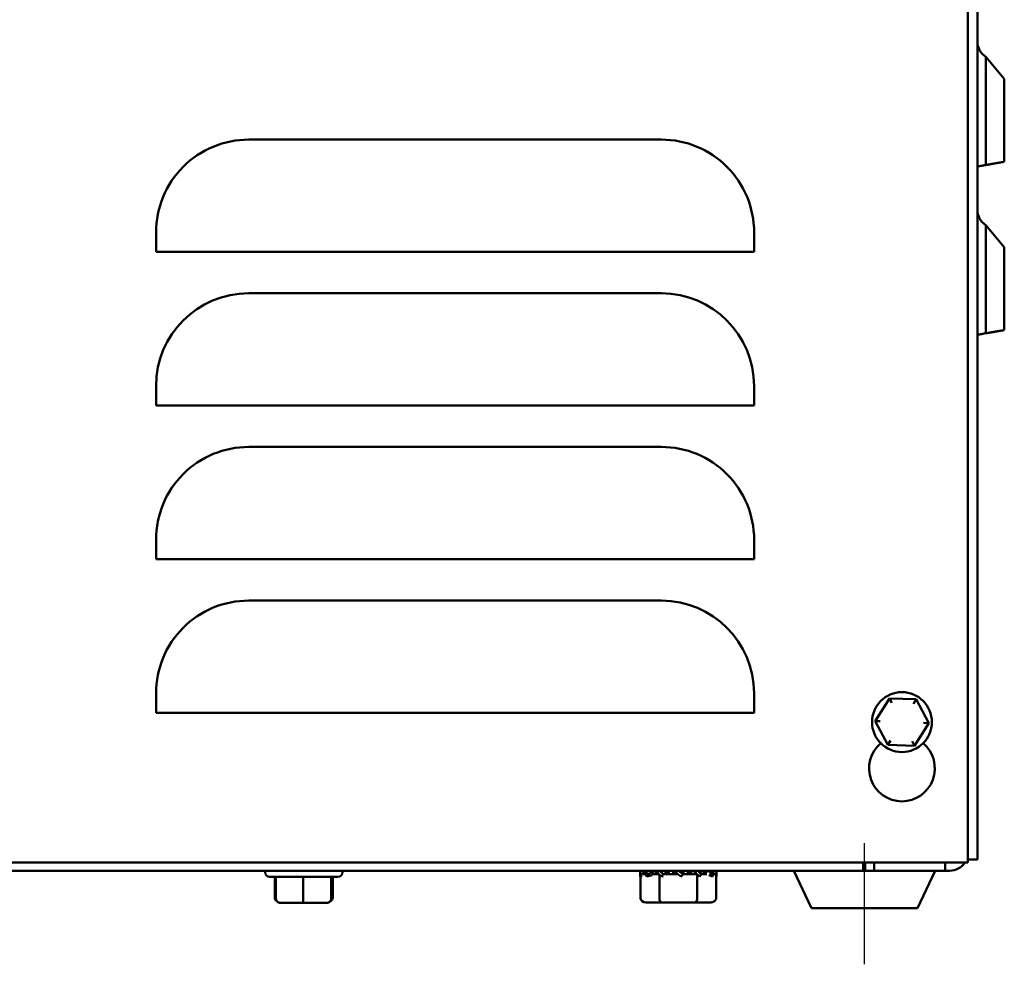
# Model space of a CAD drawing. Units: inches. Extents: x 0.05 to 2.15, y 0.02 to 1.67.
# Drawn here: x 0.35 to 0.57, y 0.58 to 0.79 of the extents above; entities that cross this region are included whole.
import ezdxf

# ---------------------------------------------------------------- set-up
doc = ezdxf.new("R2010")
doc.units = ezdxf.units.IN
doc.header["$LTSCALE"] = 0.1
doc.header["$MEASUREMENT"] = 0
doc.layers.add('Centerline (ANSI)', color=7, linetype='Continuous', lineweight=25)
doc.layers.add('Visible (ANSI)', color=7, linetype='Continuous', lineweight=50)

msp = doc.modelspace()

# ---------------------------------------------------------------- linework, layer by layer
at = {"layer": 'Centerline (ANSI)', "linetype": 'Continuous'}
msp.add_line((0.5339759810136046, 0.5761748992722479), (0.5339759810136046, 0.6031748992722479), dxfattribs=at)
at = {"layer": 'Visible (ANSI)'}
for p, q in [((0.5570426476802713, 0.994774899272248), (0.5570426476802708, 0.5988415659389148)), ((0.5591426476802712, 0.9908415659389145), (0.5591426476802713, 0.5995082326055814)), ((0.5651426476802716, 0.7734695051961888), (0.5610392820427205, 0.7783597059364677)), ((0.5610392820427205, 0.754267478301026), (0.5610392820427205, 0.7783597059364677)), ((0.5651426476802714, 0.7734695051961888), (0.5651426476802714, 0.7549910094498326)), ((0.4887010144875443, 0.7599246336404556), (0.3967010144875441, 0.7599246336404556)), ((0.5591426476802713, 0.7539330475655815), (0.5610392825428918, 0.7542674754644124)), ((0.5651426476802714, 0.7359695051961889), (0.5610392820427205, 0.7408597059364678)), ((0.5610392820427205, 0.716767478301026), (0.5610392820427205, 0.7408597059364678)), ((0.3760343478208774, 0.739257966973789), (0.3760343478208774, 0.7349246336404557)), ((0.509367681154211, 0.7349246336404557), (0.509367681154211, 0.739257966973789)), ((0.5651426476802714, 0.7359695051961886), (0.5651426476802714, 0.7174910094498324)), ((0.3802010144875441, 0.7349246336404555), (0.3760343478208774, 0.7349246336404555)), ((0.5052010144875443, 0.7349246336404557), (0.3802010144875441, 0.7349246336404557)), ((0.509367681154211, 0.7349246336404555), (0.5052010144875443, 0.7349246336404555)), ((0.4887010144875443, 0.7256900163380166), (0.3967010144875441, 0.7256900163380166)), ((0.5591426476802713, 0.7164330475655816), (0.5610392825428919, 0.7167674754644126)), ((0.3760343478208774, 0.7050233496713499), (0.3760343478208774, 0.7006900163380166)), ((0.509367681154211, 0.7006900163380166), (0.509367681154211, 0.7050233496713499)), ((0.3802010144875441, 0.7006900163380166), (0.3760343478208774, 0.7006900163380166)), ((0.5052010144875443, 0.7006900163380166), (0.3802010144875441, 0.7006900163380166)), ((0.509367681154211, 0.7006900163380166), (0.5052010144875443, 0.7006900163380166)), ((0.4887010144875443, 0.6914553990355774), (0.3967010144875443, 0.6914553990355774)), ((0.3760343478208775, 0.6707887323689107), (0.3760343478208775, 0.6664553990355775)), ((0.509367681154211, 0.6664553990355775), (0.509367681154211, 0.6707887323689107)), ((0.3802010144875442, 0.6664553990355775), (0.3760343478208775, 0.6664553990355775)), ((0.5052010144875441, 0.6664553990355775), (0.3802010144875442, 0.6664553990355775)), ((0.5093676811542109, 0.6664553990355775), (0.5052010144875442, 0.6664553990355775)), ((0.4887010144875447, 0.6572207817331384), (0.3967010144875443, 0.6572207817331384)), ((0.3760343478208775, 0.6365541150664717), (0.3760343478208775, 0.6322207817331384)), ((0.509367681154211, 0.6322207817331384), (0.509367681154211, 0.6365541150664717)), ((0.5395179909968694, 0.6354271864945839), (0.5363445043292625, 0.6303525855286837)), ((0.5454994676812114, 0.635216166904815), (0.5395179909968694, 0.6354271864945839)), ((0.5400597254052428, 0.6344074526253229), (0.5395179909968694, 0.6354271864945837)), ((0.5454994676812114, 0.6352161669048147), (0.5448872194495187, 0.634237144210429)), ((0.5483074576979464, 0.6299305463491461), (0.5454994676812114, 0.635216166904815)), ((0.3802010144875441, 0.6322207817331384), (0.3760343478208774, 0.6322207817331384)), ((0.5052010144875443, 0.6322207817331384), (0.3802010144875441, 0.6322207817331384)), ((0.509367681154211, 0.6322207817331384), (0.5052010144875443, 0.6322207817331384)), ((0.5374984869693284, 0.6303118743538088), (0.5363445043292625, 0.6303525855286837)), ((0.5363445043292625, 0.6303525855286837), (0.5391524943459975, 0.625066964973015)), ((0.5471534750578803, 0.629971257524021), (0.5483074576979464, 0.6299305463491461)), ((0.5451339710303394, 0.624855945383246), (0.5483074576979464, 0.6299305463491461)), ((0.53976474257769, 0.6260459876674008), (0.5391524943459975, 0.625066964973015)), ((0.5445922366219661, 0.6258756792525069), (0.5451339710303394, 0.624855945383246)), ((0.5391524943459975, 0.625066964973015), (0.5451339710303394, 0.624855945383246)), ((0.5570426476802709, 0.5995082326055816), (0.5591426476802713, 0.5995082326055816)), ((0.5570426476802708, 0.5988415659389147), (0.1611093143469377, 0.598841565938915)), ((0.5336426476802713, 0.5988415659389147), (0.5336426476802713, 0.5970082326055813)), ((0.5341426476802713, 0.5970082326055813), (0.5341426476802713, 0.5988415659389148)), ((0.5361426476802712, 0.5988415659389148), (0.5361426476802712, 0.5970082326055813)), ((0.5519759810136047, 0.5970082326055813), (0.5519759810136047, 0.5988415659389148)), ((0.5336426476802713, 0.5970082326055813), (0.1843093143469379, 0.5970082326055813)), ((0.4003593143469379, 0.5966724939854946), (0.4003593143469379, 0.5970082326055813)), ((0.4165926476802712, 0.5956724939854944), (0.4013593143469379, 0.5956724939854944)), ((0.4025117700131017, 0.5910789075576687), (0.4025117700131017, 0.5956724939854946)), ((0.4027698411944748, 0.5908391606521612), (0.4027698411944748, 0.5956724939854944)), ((0.4088621202651824, 0.5908391606521612), (0.4088621202651824, 0.5956724939854944)), ((0.415068260084312, 0.5908391606521612), (0.415068260084312, 0.5956724939854946)), ((0.4151821208327342, 0.5908391606521612), (0.4151821208327342, 0.5956724939854944)), ((0.415440192014106, 0.5910789075576687), (0.415440192014106, 0.5956724939854946)), ((0.4175926476802713, 0.5966724939854944), (0.4175926476802713, 0.5970082326055813)), ((0.4839759810136047, 0.5961745337574281), (0.4839759810136047, 0.5970082326055813)), ((0.4839955500354747, 0.5957003788392053), (0.4844473956158392, 0.5958169842818564)), ((0.4840372259789219, 0.5962465938187949), (0.4848930717462093, 0.5965637284152843)), ((0.4840466702819663, 0.5909748992722479), (0.4840466702819663, 0.5957135711757681)), ((0.4850751721592872, 0.5962415659389145), (0.4845881877556191, 0.5962415659389145)), ((0.4854199355398381, 0.5957003788392053), (0.4866044249677151, 0.596005208038805)), ((0.4856770722572247, 0.5962465938187949), (0.487416084805053, 0.596964176335759)), ((0.4881570291310334, 0.5962415659389145), (0.4866386551422575, 0.5962415659389145)), ((0.4875228521861139, 0.5962415659389145), (0.4875228521861139, 0.5968625438567173)), ((0.4876133038134268, 0.5962415659389145), (0.4876133038134268, 0.5967751880975135)), ((0.4882676850596058, 0.5909748992722479), (0.4882676850596058, 0.5961342176103565)), ((0.4887349827306544, 0.5957003788392053), (0.4890679282558977, 0.5958169842818564)), ((0.4891386806462125, 0.5962465938187949), (0.49028024356129, 0.5970082326055813)), ((0.4923961457718633, 0.5962415659389145), (0.4893490882985169, 0.5962415659389145)), ((0.49028024356129, 0.5962415659389145), (0.49028024356129, 0.5970082326055813)), ((0.4903324658326677, 0.5962415659389145), (0.4903324658326677, 0.5970082326055813)), ((0.4913259810136046, 0.5970082326055813), (0.4913259810136046, 0.5962415659389145)), ((0.491457446053666, 0.5970032047257011), (0.4913259810136046, 0.5962415659389145)), ((0.4930524273902736, 0.5957003788392053), (0.4933754873671676, 0.596005208038805)), ((0.4966138031094256, 0.5962415659389145), (0.4934905815197121, 0.5962415659389145)), ((0.4934945159735431, 0.5962465938187949), (0.4936259810136045, 0.5970082326055813)), ((0.4936259810136045, 0.5962415659389145), (0.4936259810136045, 0.5970082326055813)), ((0.4946194961945415, 0.5970082326055813), (0.4946194961945415, 0.5962415659389145)), ((0.4946717184659192, 0.5970082326055813), (0.4946717184659192, 0.5962415659389145)), ((0.4958132813809966, 0.5970032047257011), (0.4946717184659192, 0.5962415659389145)), ((0.4966969957912438, 0.5909748992722479), (0.4966969957912438, 0.596179488334826)), ((0.4973386582137824, 0.5970082326055813), (0.4973386582137824, 0.5964746104469824)), ((0.4974291098410953, 0.5970082326055813), (0.4974291098410953, 0.5963872546877786)), ((0.4992748897699844, 0.5970032047257011), (0.4975358772221562, 0.5962856222087369)), ((0.4988389459984531, 0.5962415659389145), (0.4975742653174446, 0.5962415659389145)), ((0.50010847286404, 0.5957003788392053), (0.499247043413057, 0.5960052080388051)), ((0.5009147360482875, 0.5970032047257011), (0.500058890281, 0.5966860701292117)), ((0.5008637581682462, 0.5962415659389145), (0.5002918679531789, 0.5962415659389145)), ((0.5009052917452425, 0.5909748992722479), (0.5009052917452425, 0.596179488334826)), ((0.5009564119917345, 0.5957003788392053), (0.5009052917452426, 0.5957135711757683)), ((0.5009759810136046, 0.5961745337574283), (0.5009759810136046, 0.5970082326055813)), ((0.5221278268145398, 0.588674899272248), (0.518241929663248, 0.5970082326055813)), ((0.5341426476802713, 0.5970082326055813), (0.5336426476802713, 0.5970082326055813)), ((0.5361426476802712, 0.5970082326055813), (0.5341426476802713, 0.5970082326055813)), ((0.5519759810136047, 0.5970082326055813), (0.5361426476802712, 0.5970082326055813)), ((0.5458241352126696, 0.588674899272248), (0.5497100323639614, 0.5970082326055813)), ((0.5529759810136046, 0.5970082326055813), (0.5519759810136047, 0.5970082326055813)), ((0.4037789696203495, 0.589839160652161), (0.4088806342080152, 0.5898391606521612)), ((0.4088806342080152, 0.5898391606521612), (0.4140776456012702, 0.5898391606521612)), ((0.4140776456012702, 0.5898391606521612), (0.4141729924068595, 0.589839160652161)), ((0.4852013703821908, 0.5899748992722479), (0.4888441639574138, 0.5899748992722479)), ((0.4888441639574138, 0.5899748992722479), (0.4961187745888275, 0.5899748992722479)), ((0.4961187745888275, 0.5899748992722479), (0.4997505916450181, 0.5899748992722479)), ((0.5458241352126696, 0.588674899272248), (0.5221278268145397, 0.588674899272248))]:
    msp.add_line(p, q, dxfattribs=at)
msp.add_circle((0.5423259810136044, 0.6301415659389149), 0.0066666666666667, dxfattribs=at)
for centre, radius, start, end in [((0.563309314346938, 0.7818537100075758), 0.0041666666666666, 180, 236.9884728746464), ((0.3967010144875441, 0.7392579669737889), 0.0206666666666667, 89.99999999999982, 180), ((0.4887010144875445, 0.7392579669737889), 0.0206666666666666, 0, 90.00000000000018), ((0.5633093143469378, 0.7443537100075757), 0.0041666666666666, 180, 236.9884728746456), ((0.3967010144875441, 0.7050233496713498), 0.0206666666666667, 90, 180), ((0.4887010144875443, 0.7050233496713498), 0.0206666666666667, 0, 90), ((0.3967010144875441, 0.6707887323689107), 0.0206666666666667, 89.99999999999943, 180), ((0.4887010144875445, 0.6707887323689107), 0.0206666666666666, 0, 90.0000000000004), ((0.3967010144875442, 0.6365541150664717), 0.0206666666666667, 89.99999999999982, 180), ((0.4887010144875445, 0.6365541150664719), 0.0206666666666664, 0, 89.9999999999996), ((0.5423259810136044, 0.6198082326055815), 0.0073333333333333, 129.9924594365031, 50.00754056349679), ((0.5529759810136046, 0.6010082326055813), 0.004, 269.999999999999, 327.2028317041803), ((0.4013593143469379, 0.5966724939854946), 0.001, 180, 270), ((0.4165926476802712, 0.5966724939854944), 0.001, 270, 0)]:
    msp.add_arc(centre, radius, start, end, dxfattribs=at)
for centre, major_axis, ratio, start_param, end_param in [((0.4035628612326956, 0.5910789075576687), (0.0010510912195938, 0), 0.9513922115973855, 3.141592653589793, 4.09372083426961), ((0.4037789696203495, 0.5908391606521612), (0.0010091284258747, 0), 0.9909541485100527, 3.141592653589792, 4.712388980384689), ((0.4088806342080153, 0.5908391606521612), (0, 0.001), 0.0185139428328704, 1.570796326794896, 3.141592653592814), ((0.4140776456012702, 0.5908391606521612), (0, 0.001), 0.9906144830418799, 3.141592653589793, 4.712388980384691), ((0.4141729924068595, 0.5908391606521612), (-0.0010091284258747, 0), 0.9909541485100518, 1.570796326794898, 3.141592653589793), ((0.4143891007945121, 0.5910789075576687), (-0.0010510912195938, 0), 0.9513922115973851, 2.189464472913391, 3.141592653589793), ((0.4852013703821908, 0.5909748992722479), (0.0011547001002244, 0), 0.8660257324007082, 3.141592653589792, 4.712388980384687), ((0.4888441639574138, 0.5909748992722479), (0, 0.001), 0.5764788978080368, 1.570796326794896, 3.141592653589793), ((0.4961187745888275, 0.5909748992722479), (0, 0.001), 0.5782212024163519, 3.141592653589796, 4.712388980384689), ((0.4997505916450181, 0.5909748992722479), (-0.0011547001002244, 0), 0.8660257324007082, 1.570796326794896, 3.141592653589793)]:
    msp.add_ellipse(centre, major_axis=major_axis, ratio=ratio, start_param=start_param, end_param=end_param, dxfattribs=at)
for points, knots in [([(0.5591426476802713, 0.7539330609970286), (0.5591426476802713, 0.7539330594538028), (0.5592627696809771, 0.7539542383882708), (0.5596557869724306, 0.7540235350817143), (0.5599997504264634, 0.7540841835732354), (0.5605567553987224, 0.7541823969017841), (0.5607924463016623, 0.7542239550024015), (0.5610392820427204, 0.754267478301026)], [0.4736529265119714, 0.4736529265119714, 0.4736529265119714, 0.4736529265119714, 0.5910479367963819, 0.5910479367963819, 0.7094943467977615, 0.7094943467977615, 0.7726549903547328, 0.7726549903547328, 0.7726549903547328, 0.7726549903547328]), ([(0.5591426476802713, 0.7164330609970287), (0.5591426476802713, 0.7164330594538028), (0.5592627696809771, 0.7164542383882707), (0.5596557869724306, 0.7165235350817144), (0.5599997504264634, 0.7165841835732354), (0.5605567553987223, 0.7166823969017841), (0.5607924463016623, 0.7167239550024015), (0.5610392820427204, 0.716767478301026)], [0.4736529265119714, 0.4736529265119714, 0.4736529265119714, 0.4736529265119714, 0.5910479367963819, 0.5910479367963819, 0.7094943467977615, 0.7094943467977615, 0.772654990354733, 0.772654990354733, 0.772654990354733, 0.772654990354733]), ([(0.4839763551407433, 0.5970082357629218), (0.4839767879701902, 0.5969695679275424), (0.483977594004506, 0.596930957502967), (0.4839854814632666, 0.5966728597060718), (0.4840044885307574, 0.5964509438767768), (0.4840372259789219, 0.5962465938187949)], [0.0644279303931006, 0.0644279303931006, 0.0644279303931006, 0.0644279303931006, 0.0780873993329242, 0.0780873993329242, 0.1560950411632108, 0.1560950411632108, 0.1560950411632108, 0.1560950411632108]), ([(0.4840372259789219, 0.5962465938187949), (0.4840324878797621, 0.5961964094132226), (0.484027993565692, 0.596146422701517), (0.4840237574594365, 0.5960966111465029), (0.4840195213717386, 0.5960467998097064), (0.484015543341944, 0.59599716168858), (0.4840118360425122, 0.5959476719080312), (0.4840056339385294, 0.5958648782813786), (0.484000189904894, 0.5957824932851209), (0.4839955500354748, 0.5957003788392053)], [0, 0, 0, 0, 0.0001460530662792, 0.0001460530662792, 0.0001460530662792, 0.0002921054927195, 0.0002921054927195, 0.0002921054927195, 0.0005364430091175, 0.0005364430091175, 0.0005364430091175, 0.0005364430091175]), ([(0.4854199355398381, 0.5957003788392053), (0.4852707097079705, 0.5959126454190738), (0.4851336374279322, 0.5961374378451885), (0.4848831495864127, 0.5965769388384241), (0.4847658038144745, 0.596798854667719), (0.4846585372972863, 0.5970032047257009)], [0, 0, 0, 0, 0.078087399332922, 0.078087399332922, 0.1560950411632035, 0.1560950411632035, 0.1560950411632035, 0.1560950411632035]), ([(0.4851550080357792, 0.5970082357629218), (0.485178399290715, 0.5969695679275424), (0.4852020748957628, 0.596930957502967), (0.4853628358379703, 0.5966728597060718), (0.4855131028165054, 0.5964509438767768), (0.4856770722572248, 0.5962465938187949)], [0.0644279303931034, 0.0644279303931034, 0.0644279303931034, 0.0644279303931034, 0.0780873993329269, 0.0780873993329269, 0.1560950411632309, 0.1560950411632309, 0.1560950411632309, 0.1560950411632309]), ([(0.4856770722572248, 0.5962465938187949), (0.4856533409185632, 0.5961964094132226), (0.4856296786310303, 0.596146422701517), (0.4856061176384067, 0.5960966111465029), (0.4855825567490006, 0.5960467998097064), (0.485559096271294, 0.59599716168858), (0.4855357683380525, 0.5959476719080312), (0.4854967420143558, 0.5958648782813786), (0.4854580836655215, 0.5957824932851209), (0.4854199355398381, 0.5957003788392053)], [0, 0, 0, 0, 0.0001460530662792, 0.0001460530662792, 0.0001460530662792, 0.0002921054927195, 0.0002921054927195, 0.0002921054927195, 0.0005364430091175, 0.0005364430091175, 0.0005364430091175, 0.0005364430091175]), ([(0.4887349827306544, 0.5957003788392053), (0.4884946660052452, 0.5959126454190738), (0.4882625995604043, 0.5961374378451885), (0.4878153107587405, 0.5965769388384241), (0.4875930548521995, 0.596798854667719), (0.4873745263463139, 0.5970032047257009)], [0, 0, 0, 0, 0.0780873993329241, 0.0780873993329241, 0.1560950411632059, 0.1560950411632059, 0.1560950411632059, 0.1560950411632059]), ([(0.4882953097280335, 0.5970082357629218), (0.4883353917405881, 0.5969695679275424), (0.4883755930571152, 0.596930957502967), (0.4886461517181305, 0.5966728597060718), (0.4888874146921624, 0.5964509438767769), (0.4891386806462125, 0.5962465938187949)], [0.064427930393105, 0.064427930393105, 0.064427930393105, 0.064427930393105, 0.0780873993329304, 0.0780873993329304, 0.1560950411632322, 0.1560950411632322, 0.1560950411632322, 0.1560950411632322]), ([(0.4891386806462125, 0.5962465938187949), (0.489102314861079, 0.5961964094132226), (0.4890658248909186, 0.596146422701517), (0.4890292521608734, 0.5960966111465029), (0.4889926795910484, 0.5960467998097064), (0.4889560228814853, 0.5959971616885801), (0.4889193250153072, 0.5959476719080312), (0.4888579315438147, 0.5958648782813786), (0.4887964173531325, 0.5957824932851209), (0.4887349827306544, 0.5957003788392053)], [0, 0, 0, 0, 0.0001460530662792, 0.0001460530662792, 0.0001460530662792, 0.0002921054927195, 0.0002921054927195, 0.0002921054927195, 0.0005364430091175, 0.0005364430091175, 0.0005364430091175, 0.0005364430091175]), ([(0.4930524273902736, 0.5957003788392053), (0.4927854124438235, 0.5959126454190738), (0.4925205338506657, 0.5961374378451885), (0.491996294762047, 0.5965769388384241), (0.4917286820115737, 0.596798854667719), (0.491457446053666, 0.5970032047257009)], [0, 0, 0, 0, 0.0780873993329257, 0.0780873993329257, 0.1560950411632212, 0.1560950411632212, 0.1560950411632212, 0.1560950411632212]), ([(0.4925558189150766, 0.5970082357629218), (0.492601851742355, 0.5969695679275425), (0.4926478068600633, 0.596930957502967), (0.4929556672651622, 0.5966728597060718), (0.4932232800156354, 0.5964509438767769), (0.4934945159735431, 0.5962465938187949)], [0.0644279303930963, 0.0644279303930963, 0.0644279303930963, 0.0644279303930963, 0.0780873993329138, 0.0780873993329138, 0.1560950411631618, 0.1560950411631618, 0.1560950411631618, 0.1560950411631618]), ([(0.4934945159735431, 0.5962465938187949), (0.4934552599246962, 0.5961964094132226), (0.4934157197299447, 0.596146422701517), (0.4933759348959585, 0.5960966111465029), (0.4933361502362642, 0.5960467998097064), (0.4932961194305693, 0.5959971616885801), (0.493255884795061, 0.5959476719080312), (0.4931885745068798, 0.5958648782813786), (0.4931206871520658, 0.5957824932851209), (0.4930524273902736, 0.5957003788392053)], [0, 0, 0, 0, 0.0001460530662792, 0.0001460530662792, 0.0001460530662792, 0.0002921054927195, 0.0002921054927195, 0.0002921054927195, 0.0005364430091175, 0.0005364430091175, 0.0005364430091175, 0.0005364430091175]), ([(0.4972154137087844, 0.5957003788392053), (0.496993246980562, 0.5959126454190738), (0.4967665302442161, 0.5961374378451885), (0.4963058103090786, 0.5965769388384241), (0.4960645473350467, 0.596798854667719), (0.4958132813809966, 0.5970032047257011)], [0, 0, 0, 0, 0.0780873993329251, 0.0780873993329251, 0.1560950411632165, 0.1560950411632165, 0.1560950411632165, 0.1560950411632165]), ([(0.4967949356008949, 0.5970082357629218), (0.4968345847840025, 0.5969695679275425), (0.4968739800662138, 0.596930957502967), (0.4971366512684686, 0.5966728597060718), (0.4973589071750097, 0.5964509438767769), (0.4975774356808952, 0.5962465938187949)], [0.0644279303931015, 0.0644279303931015, 0.0644279303931015, 0.0644279303931015, 0.078087399332923, 0.078087399332923, 0.1560950411632062, 0.1560950411632062, 0.1560950411632062, 0.1560950411632062]), ([(0.4975774356808952, 0.5962465938187949), (0.4975458079949215, 0.5961964094132226), (0.4975138123388313, 0.596146422701517), (0.4974814757150416, 0.5960966111465029), (0.4974491392329144, 0.5960467998097064), (0.4974164605531459, 0.5959971616885801), (0.4973834699863997, 0.5959476719080312), (0.49732827861889, 0.5958648782813786), (0.4972722084618432, 0.5957824932851209), (0.4972154137087844, 0.5957003788392053)], [0, 0, 0, 0, 0.0001460530662792, 0.0001460530662792, 0.0001460530662792, 0.0002921054927195, 0.0002921054927195, 0.0002921054927195, 0.0005364430091175, 0.0005364430091175, 0.0005364430091175, 0.0005364430091175]), ([(0.50010847286404, 0.5957003788392053), (0.4999906837494576, 0.5959126454190738), (0.4998628774363382, 0.5961374378451885), (0.4995891261892388, 0.5965769388384241), (0.4994388592107038, 0.596798854667719), (0.4992748897699844, 0.5970032047257011)], [0, 0, 0, 0, 0.0780873993329243, 0.0780873993329243, 0.1560950411632103, 0.1560950411632103, 0.1560950411632103, 0.1560950411632103]), ([(0.499876791892902, 0.5970082357629218), (0.4998994334652447, 0.5969695679275424), (0.499921712977905, 0.596930957502967), (0.5000688124407965, 0.5966728597060718), (0.5001861582127347, 0.5964509438767769), (0.5002934247299229, 0.5962465938187949)], [0.0644279303931058, 0.0644279303931058, 0.0644279303931058, 0.0644279303931058, 0.0780873993329286, 0.0780873993329286, 0.1560950411632322, 0.1560950411632322, 0.1560950411632322, 0.1560950411632322]), ([(0.5002934247299229, 0.5962465938187949), (0.5002779000197375, 0.5961964094132228), (0.5002620221125192, 0.596146422701517), (0.5002457982711564, 0.5960966111465029), (0.5002295745008684, 0.5960467998097064), (0.50021300417288, 0.5959971616885801), (0.5001960974706133, 0.5959476719080312), (0.5001678135061286, 0.5958648782813786), (0.500138584500149, 0.5957824932851209), (0.50010847286404, 0.5957003788392053)], [0, 0, 0, 0, 0.0001460530662792, 0.0001460530662792, 0.0001460530662792, 0.0002921054927195, 0.0002921054927195, 0.0002921054927195, 0.0005364430091175, 0.0005364430091175, 0.0005364430091175, 0.0005364430091175]), ([(0.5009759810136046, 0.5961745337574283), (0.5009759810136528, 0.5963151734423932), (0.5009710247347269, 0.59645713697341), (0.5009509692613732, 0.5967346204684202), (0.5009357040760518, 0.5968723204347848), (0.5009147360482875, 0.5970032047257011)], [9.999998787e-07, 9.999998787e-07, 9.999998787e-07, 9.999998787e-07, 0.0500178696939046, 0.0500178696939046, 0.1000125174684981, 0.1000125174684981, 0.1000125174684981, 0.1000125174684981]), ([(0.5009564119917345, 0.5957003788392053), (0.500963019400747, 0.5957776533477577), (0.5009679063626742, 0.5958563442222826), (0.5009743789985773, 0.5960146219125619), (0.500975981013596, 0.5960945882804723), (0.5009759810136046, 0.5961745337574283)], [0, 0, 0, 0, 0.0284272984062216, 0.0284272984062216, 0.0568540026271377, 0.0568540026271377, 0.0568540026271377, 0.0568540026271377])]:
    msp.add_open_spline(points, degree=3, knots=knots, dxfattribs=at)
for points, weights in [([(0.5610392820427204, 0.754267478301026), (0.5614548207664527, 0.75434074749822), (0.5618538006727775, 0.7544110969869868)], [1.004843548513992, 1.005516451456835, 1.005785213849442]), ([(0.5618538006727775, 0.7544110969869868), (0.563649169464479, 0.7547276689452858), (0.5651426476802714, 0.7549910094498326)], [1.005785214731814, 1.006996398554391, 1]), ([(0.5610392820427204, 0.716767478301026), (0.5614548207664534, 0.7168407474982202), (0.5618538006727776, 0.7169110969869869)], [1.004843548515827, 1.005516451458936, 1.005785213851654]), ([(0.5618538006727776, 0.7169110969869869), (0.5636491694644626, 0.7172276689452828), (0.5651426476802714, 0.7174910094498325)], [1.005785214724465, 1.00699639854539, 1])]:
    msp.add_rational_spline(points, weights, degree=2, dxfattribs=at)
for points in [[(0.4839955500354748, 0.5957003788392053), (0.4839824085263445, 0.5958540704992455), (0.4839759775518576, 0.5960143288178348), (0.4839759794163406, 0.5961745279974389)], [(0.4846585372972863, 0.5970032047257009), (0.4846590558290795, 0.5970048809057715), (0.4846595747548951, 0.5970065568652972), (0.4846600940744623, 0.5970082326051177)], [(0.4873745263463139, 0.5970032047257009), (0.4873755827242125, 0.5970048809057715), (0.4873766395126144, 0.5970065568652972), (0.4873776967105128, 0.5970082326051177)], [(0.491457446053666, 0.5970032047257011), (0.4914587572220654, 0.5970048809057715), (0.4914600687074544, 0.5970065568652972), (0.4914613805083611, 0.5970082326051177)], [(0.4958132813809966, 0.5970032047257011), (0.4958144960133828, 0.5970048809057715), (0.4958157107843083, 0.5970065568652972), (0.4958169256922295, 0.5970082326051177)], [(0.4972059364981779, 0.5957094386644628), (0.4971431797352919, 0.5957694639074727), (0.497076253045678, 0.5958251957883953), (0.4970060253181221, 0.5958768051760605)], [(0.4992748897699844, 0.5970032047257011), (0.4992756824065905, 0.5970048809057715), (0.499276474966164, 0.5970065568652972), (0.4992772674475034, 0.5970082326051177)], [(0.5009147360482875, 0.5970032047257011), (0.5009148943027748, 0.5970048809057715), (0.5009150522852986, 0.5970065568652972), (0.5009152099953214, 0.5970082326051177)]]:
    msp.add_open_spline(points, degree=3, dxfattribs=at)

doc.saveas('drawing.dxf')
